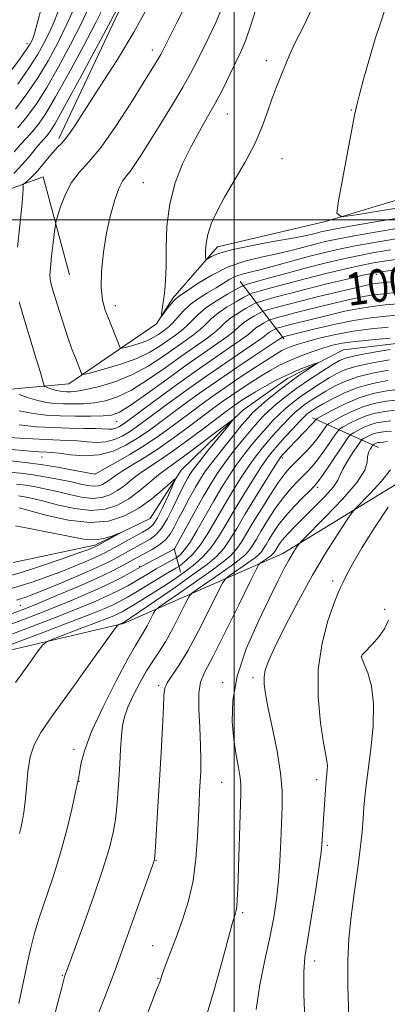
# Model space of a CAD drawing. Extents: x 2139800 to 2142700, y 347300 to 350200.
# Drawn here: x 2141947 to 2142038, y 348807 to 349049 of the extents above; entities that cross this region are included whole.
import ezdxf
from ezdxf.enums import TextEntityAlignment as Align

# ---------------------------------------------------------------- set-up
doc = ezdxf.new("R2010")
doc.units = 0
doc.header["$MEASUREMENT"] = 0
for name, color, linetype, lineweight in [('32000', 7, 'Continuous', 0), ('DTM HARD BREAKLINE', 7, 'Continuous', 0), ('DTM SPOT ELEVATION', 2, 'Continuous', 13), ('INDEX CONTOUR', 41, 'Continuous', 13), ('INDEX CONTOUR LABEL', 244, 'Continuous', 0), ('INTERMEDIATE CONTOUR', 44, 'Continuous', 0)]:
    doc.layers.add(name, color=color, linetype=linetype, lineweight=lineweight)
doc.styles.add('Style-ITALICS', font='ITALICS.shx')

msp = doc.modelspace()

# ---------------------------------------------------------------- linework, layer by layer
at = {"layer": '32000', "flags": 128}
for points in [[(2142000, 350000), (2142000, 347500)], [(2140000, 349000), (2142500, 349000)]]:
    msp.add_lwpolyline(points, dxfattribs=at)
at = {"layer": 'DTM HARD BREAKLINE'}
for points in [[(2141755.41, 348856.2, 965.45), (2141785.44, 348892.07, 975.87), (2141831.98, 348914.7, 982.76), (2141863.2, 348933.64, 986.32), (2141899.68, 348945.49, 991.51), (2141920.46, 348956.12, 996.83), (2141959.5, 348959.68, 1005.31), (2141980.97, 348974.42, 1009.89), (2141984.98, 348980.76, 1010.28), (2141995.89, 348993.39, 1012.61), (2142022.39, 348999.61, 1013.75), (2142062.38, 349011.61, 1018.02), (2142094.27, 349020.02, 1019.88), (2142114.51, 349021.79, 1020.83), (2142130.83, 349051.46, 1021.89), (2142149.39, 349065.43, 1023.81), (2142193.38, 349082.73, 1031.27), (2142231.24, 349104.26, 1037.63), (2142253.4, 349139.01, 1042.08), (2142270.23, 349175.48, 1047.07), (2142292.82, 349225.08, 1052.22), (2142302.88, 349264.13, 1055.09)], [(2141957.06, 349019.94, 1003.64), (2141973.03, 349053.96, 1002.31)], [(2142197.16, 349050.2, 1005.8), (2142186.77, 349044.78, 1004.55), (2142170.81, 349039.85, 1003.59), (2142158.31, 349031.16, 1001.67), (2142147.87, 349022.45, 999.97), (2142143.38, 349011.99, 998.97), (2142140.77, 349002.74, 998.11), (2142132.95, 348989.66, 996.64), (2142117.06, 348989.47, 995.41), (2142102.97, 348984.93, 993.98), (2142093.26, 348984.25, 993.14), (2142073.75, 348976.08, 990.83), (2142063.79, 348971.89, 989.44), (2142045.2, 348970.3, 989.2), (2142026.81, 348968.1, 988.54), (2142013.09, 348961.07, 987.28), (2142002.04, 348953.19, 986.25), (2141986.98, 348938.56, 984.29), (2141979.38, 348926.7, 982.31), (2141965.87, 348920.09, 981.69), (2141945.8, 348915.84, 979.86)], [(2141959.67, 348986.49, 1007.15), (2141953.21, 349010.51, 1004.99), (2141916.91, 348997.22, 997.81), (2141887.71, 348975.15, 990.6), (2141860.77, 348952.85, 983.81)], [(2142001.52, 348984.85, 1006.89), (2142012.25, 348970.66, 993.5)], [(2142399.86, 348953.47, 1039.65), (2142355.23, 348949.17, 1037.77), (2142326.58, 348936.38, 1036.89), (2142302.21, 348934.67, 1034.09), (2142279.25, 348930.26, 1032.91), (2142275.58, 348919.18, 1034.13), (2142275.04, 348910.31, 1034.26), (2142265.47, 348904.88, 1033.52), (2142254.31, 348903.6, 1032.87), (2142245.92, 348908.67, 1031.58), (2142220.82, 348927.4, 1028.98), (2142208.85, 348927.16, 1028.31), (2142198.7, 348924.21, 1028.43), (2142153.4, 348944.27, 1023.91), (2142101.48, 348948.53, 1018.76), (2142053.13, 348943.25, 1013.57), (2142011.91, 348918.06, 1007.4), (2141972.88, 348900.89, 998.16), (2141928.37, 348890.39, 993.19), (2141879.06, 348861.41, 988.75), (2141847.81, 348840.82, 985.32), (2141802.04, 348828.07, 979.68), (2141776.36, 348821.43, 974.34), (2141754.23, 348817.84, 967.82)], [(2142035.4, 348944.13, 1008.97), (2142019.21, 348951.38, 997.42)], [(2141986.88, 348913.47, 995.34), (2141985.32, 348919.27, 989.92)]]:
    msp.add_polyline3d(points, dxfattribs=at)
at = {"layer": 'DTM SPOT ELEVATION'}
for p in [(2141949.19, 349043.21, 991.48), (2141979.92, 349041.71, 1005.45), (2142007.89, 349039.08, 1011.52), (2141998.32, 349026, 1010.81), (2142028.7, 349026.95, 1013.88), (2142011.75, 349014.98, 1012.84), (2141977.75, 349009.1, 1008.92), (2142034.83, 348986.64, 1001.63), (2141970.89, 348978.91, 1008.49), (2141971.19, 348950.49, 999.19), (2141952.91, 348941.73, 993.15), (2142011.8, 348941.49, 998.38), (2141965.86, 348937.59, 992.03), (2142020.45, 348934.29, 1004.42), (2141976.88, 348914.9, 989.82), (2142024.14, 348911.32, 1011.63), (2141947.61, 348905.38, 986.95), (2142036.92, 348904.38, 1013.72), (2142031.29, 348892.74, 1014.02), (2141981.53, 348885.6, 1003.71), (2141997.21, 348886.4, 1007.61), (2142004.6, 348887.55, 1009.61), (2141960.74, 348870.02, 999.51), (2141961.99, 348862.13, 1000.05), (2141996.97, 348861.92, 1007.06), (2142020.27, 348862.56, 1011.54), (2142022.86, 348846.4, 1012.26), (2141980.81, 348842.75, 1004.06), (2142002.08, 348829.9, 1008.27), (2141980.06, 348821.77, 1005.2), (2142019.74, 348818.04, 1012.53), (2141957.85, 348814.52, 1001.88), (2141981.32, 348813.81, 1005.89)]:
    msp.add_point(p, dxfattribs=at)
at = {"layer": 'INDEX CONTOUR'}
for points in [[(2141968.129, 349052.531, 1000), (2141966.107, 349048.454, 1000), (2141963.044, 349042.581, 1000), (2141959.504, 349035.997, 1000), (2141956.238, 349030.135, 1000), (2141953.808, 349026.072, 1000), (2141952.033, 349023.468, 1000), (2141950.545, 349021.632, 1000), (2141949.046, 349019.978, 1000), (2141947.522, 349018.353, 1000), (2141946.03, 349016.712, 1000)], [(2142005.784, 349053.15, 1010), (2142004.12, 349047.753, 1010), (2142002.784, 349043.956, 1010), (2142001.634, 349041.231, 1010), (2142000.425, 349038.691, 1010), (2141998.963, 349035.651, 1010), (2141997.271, 349032.21, 1010), (2141995.425, 349028.665, 1010), (2141993.491, 349025.226, 1010), (2141991.491, 349021.745, 1010), (2141989.436, 349017.984, 1010), (2141987.378, 349013.754, 1010), (2141985.545, 349009.045, 1010), (2141984.205, 349003.893, 1010), (2141983.536, 348998.425, 1010), (2141983.333, 348993.123, 1010), (2141983.3, 348988.559, 1010), (2141983.197, 348985.147, 1010), (2141983.009, 348982.677, 1010), (2141982.783, 348980.781, 1010), (2141982.557, 348979.168, 1010), (2141982.214, 348976.919, 1010), (2141982.155, 348976.446, 1010), (2141982.27, 348976.451, 1010), (2141982.657, 348976.939, 1010), (2141983.362, 348977.862, 1010), (2141984.225, 348978.966, 1010), (2141985.031, 348979.945, 1010), (2141985.688, 348980.617, 1010), (2141986.581, 348981.295, 1010), (2141988.213, 348982.413, 1010), (2141990.939, 348984.247, 1010), (2141994.511, 348986.43, 1010), (2141998.527, 348988.435, 1010), (2142002.635, 348989.867, 1010), (2142006.662, 348990.852, 1010), (2142010.483, 348991.651, 1010), (2142013.987, 348992.468, 1010), (2142017.129, 348993.283, 1010), (2142019.878, 348994.022, 1010), (2142022.338, 348994.646, 1010), (2142025.143, 348995.26, 1010), (2142029.061, 348996.005, 1010), (2142034.556, 348996.967, 1010), (2142040.867, 348998.016, 1010)], [(2141947.28, 348953.117, 1000), (2141950.688, 348952.411, 1000), (2141953.939, 348952.059, 1000), (2141957.356, 348951.904, 1000), (2141961.113, 348951.82, 1000), (2141964.8, 348951.79, 1000), (2141967.854, 348951.828, 1000), (2141969.971, 348952.019, 1000), (2141971.87, 348952.732, 1000), (2141974.525, 348954.408, 1000), (2141978.602, 348957.297, 1000), (2141983.545, 348960.877, 1000), (2141988.486, 348964.434, 1000), (2141992.703, 348967.39, 1000), (2141996.038, 348969.699, 1000), (2141998.475, 348971.453, 1000), (2142000.075, 348972.755, 1000), (2142001.195, 348973.767, 1000), (2142002.272, 348974.665, 1000), (2142003.612, 348975.573, 1000), (2142005.014, 348976.413, 1000), (2142006.149, 348977.052, 1000), (2142006.829, 348977.416, 1000), (2142007.426, 348977.649, 1000), (2142008.452, 348977.949, 1000), (2142010.32, 348978.475, 1000), (2142013.049, 348979.219, 1000), (2142016.561, 348980.132, 1000), (2142020.681, 348981.151, 1000), (2142032.528, 348983.981, 1000), (2142033.636, 348984.21, 1000), (2142034.666, 348984.364, 1000), (2142039.059, 348984.851, 1000)], [(2141944.612, 348938.07, 990), (2141947.739, 348937.78, 990), (2141950.76, 348937.377, 990), (2141953.99, 348936.843, 990), (2141957.218, 348936.235, 990), (2141960.105, 348935.633, 990), (2141962.391, 348935.11, 990), (2141964.152, 348934.735, 990), (2141965.543, 348934.574, 990), (2141966.707, 348934.674, 990), (2141967.726, 348935.012, 990), (2141968.666, 348935.544, 990), (2141969.626, 348936.243, 990), (2141970.83, 348937.146, 990), (2141972.535, 348938.304, 990), (2141974.929, 348939.768, 990), (2141977.925, 348941.583, 990), (2141981.369, 348943.797, 990), (2141985.076, 348946.389, 990), (2141988.734, 348949.087, 990), (2141994.66, 348953.547, 990), (2141996.941, 348955.218, 990), (2141999.202, 348956.811, 990), (2142001.702, 348958.506, 990), (2142004.306, 348960.216, 990), (2142006.784, 348961.788, 990), (2142008.99, 348963.112, 990), (2142011.12, 348964.262, 990), (2142013.456, 348965.356, 990), (2142016.179, 348966.474, 990), (2142019.056, 348967.548, 990), (2142021.754, 348968.474, 990), (2142024.095, 348969.178, 990), (2142026.524, 348969.709, 990), (2142029.646, 348970.146, 990), (2142033.794, 348970.55, 990), (2142038.236, 348970.906, 990)], [(2142038.289, 348968.161, 990), (2142033.881, 348967.411, 990), (2142030.01, 348966.69, 990), (2142027.514, 348966.095, 990), (2142025.835, 348965.419, 990), (2142024.066, 348964.377, 990), (2142021.532, 348962.775, 990), (2142018.479, 348960.777, 990), (2142015.382, 348958.636, 990), (2142012.641, 348956.575, 990), (2142010.344, 348954.693, 990), (2142008.501, 348953.062, 990), (2142007.063, 348951.679, 990), (2142005.738, 348950.257, 990), (2142004.179, 348948.437, 990), (2142002.149, 348945.983, 990), (2141999.882, 348943.157, 990), (2141997.725, 348940.343, 990), (2141995.919, 348937.79, 990), (2141994.277, 348935.207, 990), (2141992.506, 348932.165, 990), (2141990.433, 348928.445, 990), (2141985.359, 348919.198, 990), (2141985.298, 348919.162, 990), (2141977.407, 348914.945, 990), (2141973.94, 348912.992, 990), (2141971.454, 348911.675, 990), (2141968.151, 348910.061, 990), (2141964.053, 348908.221, 990), (2141959.346, 348906.234, 990), (2141954.259, 348904.182, 990), (2141949.012, 348902.14, 990), (2141943.785, 348900.165, 990)], [(2142040.364, 348955.822, 1000), (2142037.257, 348955.478, 1000), (2142034.358, 348954.922, 1000), (2142031.531, 348954.064, 1000), (2142028.72, 348952.878, 1000), (2142026.192, 348951.612, 1000), (2142024.293, 348950.576, 1000), (2142023.242, 348949.973, 1000), (2142022.725, 348949.56, 1000), (2142022.3, 348948.981, 1000), (2142021.603, 348947.964, 1000), (2142020.583, 348946.57, 1000), (2142019.269, 348944.941, 1000), (2142017.72, 348943.219, 1000), (2142016.115, 348941.555, 1000), (2142014.661, 348940.1, 1000), (2142013.479, 348938.896, 1000), (2142012.33, 348937.548, 1000), (2142010.888, 348935.552, 1000), (2142008.941, 348932.591, 1000), (2142006.752, 348929.106, 1000), (2142004.697, 348925.725, 1000), (2142003.059, 348922.95, 1000), (2142001.732, 348920.765, 1000), (2142000.515, 348919.026, 1000), (2141999.172, 348917.55, 1000), (2141997.331, 348915.994, 1000), (2141994.585, 348913.976, 1000), (2141990.767, 348911.291, 1000), (2141986.664, 348908.447, 1000), (2141983.302, 348906.132, 1000), (2141981.419, 348904.811, 1000), (2141980.6, 348904.068, 1000), (2141980.146, 348903.269, 1000), (2141979.498, 348901.945, 1000), (2141978.668, 348900.307, 1000), (2141977.812, 348898.734, 1000), (2141975.849, 348895.521, 1000), (2141973.962, 348892.198, 1000), (2141971.094, 348886.846, 1000), (2141967.851, 348880.439, 1000), (2141965.047, 348874.339, 1000), (2141963.299, 348869.636, 1000), (2141962.427, 348866.34, 1000), (2141962.051, 348864.191, 1000), (2141961.829, 348862.823, 1000), (2141961.555, 348861.446, 1000), (2141961.06, 348859.166, 1000), (2141960.208, 348855.332, 1000), (2141958.992, 348850.271, 1000), (2141957.441, 348844.556, 1000), (2141955.62, 348838.73, 1000), (2141952.15, 348828.41, 1000), (2141950.972, 348824.553, 1000), (2141950.119, 348821.275, 1000), (2141949.397, 348818.057, 1000), (2141948.657, 348814.526, 1000), (2141947.218, 348807.592, 1000)], [(2142038.361, 348938.604, 1010), (2142036.15, 348935.789, 1010), (2142033.453, 348932.873, 1010), (2142029.767, 348929.131, 1010), (2142028.862, 348928.015, 1010), (2142027.638, 348926.215, 1010), (2142025.502, 348922.984, 1010), (2142022.591, 348918.399, 1010), (2142019.227, 348912.747, 1010), (2142015.743, 348906.42, 1010), (2142012.526, 348900.227, 1010), (2142009.98, 348895.081, 1010), (2142008.392, 348891.625, 1010), (2142007.6, 348889.427, 1010), (2142007.33, 348887.779, 1010), (2142007.361, 348886.014, 1010), (2142007.694, 348883.604, 1010), (2142008.381, 348880.058, 1010), (2142009.415, 348875.124, 1010), (2142010.531, 348869.511, 1010), (2142011.403, 348864.168, 1010), (2142011.79, 348859.774, 1010), (2142011.8, 348855.937, 1010), (2142011.434, 348847.466, 1010), (2142011.198, 348842.579, 1010), (2142010.87, 348837.741, 1010), (2142010.393, 348833.221, 1010), (2142009.708, 348828.725, 1010), (2142008.751, 348823.821, 1010), (2142007.525, 348818.216, 1010), (2142006.292, 348812.19, 1010), (2142005.379, 348806.161, 1010)]]:
    msp.add_polyline3d(points, dxfattribs=at)
at = {"layer": 'INTERMEDIATE CONTOUR'}
for points in [[(2141952.795, 349052.115, 992), (2141951.737, 349048.196, 992), (2141951.032, 349045.753, 992), (2141950.61, 349044.47, 992), (2141950.327, 349043.789, 992), (2141949.988, 349043.144, 992), (2141949.198, 349041.945, 992), (2141947.509, 349039.597, 992), (2141944.663, 349035.764, 992)], [(2141971.653, 349052.422, 1002), (2141969.672, 349048.679, 1002), (2141966.195, 349042.161, 1002), (2141962.067, 349034.476, 1002), (2141958.42, 349027.77, 1002), (2141956.108, 349023.661, 1002), (2141954.859, 349021.649, 1002), (2141954.125, 349020.702, 1002), (2141952.575, 349018.977, 1002), (2141951.458, 349017.648, 1002), (2141949.983, 349015.807, 1002), (2141948.15, 349013.621, 1002), (2141945.985, 349011.333, 1002)], [(2141961.073, 349052.713, 996), (2141958.976, 349048.004, 996), (2141956.741, 349043.42, 996), (2141954.379, 349039.041, 996), (2141951.874, 349034.866, 996), (2141949.209, 349030.892, 996), (2141946.381, 349027.106, 996)], [(2141964.606, 349052.639, 998), (2141962.541, 349048.229, 998), (2141959.892, 349043.001, 998), (2141956.942, 349037.519, 998), (2141954.056, 349032.5, 998), (2141951.509, 349028.482, 998), (2141949.207, 349025.287, 998), (2141946.965, 349022.562, 998)], [(2141988.38, 349053.26, 1006), (2141985.964, 349048.389, 1006), (2141981.999, 349040.554, 1006), (2141981.544, 349039.734, 1006), (2141980.918, 349038.694, 1006), (2141977.737, 349033.56, 1006), (2141974.648, 349028.611, 1006), (2141970.982, 349022.948, 1006), (2141967.387, 349017.845, 1006), (2141964.386, 349014.224, 1006), (2141961.993, 349011.606, 1006), (2141960.101, 349009.161, 1006), (2141958.615, 349006.299, 1006), (2141957.51, 349003.402, 1006), (2141956.778, 349001.09, 1006), (2141956.383, 348999.734, 1006), (2141956.174, 348998.699, 1006), (2141955.97, 348997.096, 1006), (2141955.642, 348994.34, 1006), (2141955.262, 348991.058, 1006), (2141954.95, 348988.177, 1006), (2141954.827, 348986.308, 1006), (2141955.001, 348984.801, 1006), (2141955.579, 348982.686, 1006), (2141956.608, 348979.302, 1006), (2141957.892, 348975.217, 1006), (2141959.173, 348971.306, 1006), (2141960.24, 348968.264, 1006), (2141961.073, 348966.065, 1006), (2141962.607, 348962.226, 1006), (2141962.787, 348962.021, 1006), (2141963.455, 348962.101, 1006), (2141965.181, 348962.537, 1006), (2141968.306, 348963.371, 1006), (2141972.234, 348964.539, 1006), (2141976.138, 348965.951, 1006), (2141979.358, 348967.508, 1006), (2141981.898, 348969.071, 1006), (2141985.602, 348971.678, 1006), (2141987.036, 348972.746, 1006), (2141988.325, 348973.87, 1006), (2141989.596, 348975.188, 1006), (2141991.086, 348976.697, 1006), (2141993.062, 348978.362, 1006), (2141995.638, 348980.109, 1006), (2141998.334, 348981.723, 1006), (2142000.517, 348982.953, 1006), (2142001.825, 348983.653, 1006), (2142002.973, 348984.1, 1006), (2142004.946, 348984.677, 1006), (2142008.435, 348985.665, 1006), (2142012.965, 348986.927, 1006), (2142017.769, 348988.224, 1006), (2142022.235, 348989.363, 1006), (2142026.372, 348990.337, 1006), (2142030.344, 348991.182, 1006), (2142034.315, 348991.936, 1006), (2142038.451, 348992.627, 1006)], [(2141997.336, 349052.794, 1008), (2141995.582, 349048.608, 1008), (2141993.799, 349044.81, 1008), (2141990.773, 349038.686, 1008), (2141989.328, 349035.893, 1008), (2141987.448, 349032.549, 1008), (2141984.899, 349028.3, 1008), (2141982.034, 349023.661, 1008), (2141977.249, 349016.006, 1008), (2141975.677, 349013.558, 1008), (2141974.485, 349011.855, 1008), (2141973.523, 349010.661, 1008), (2141972.656, 349009.462, 1008), (2141971.753, 349007.676, 1008), (2141970.726, 349004.861, 1008), (2141969.664, 349001.133, 1008), (2141968.7, 348996.751, 1008), (2141967.958, 348992.01, 1008), (2141967.515, 348987.372, 1008), (2141967.439, 348983.337, 1008), (2141967.767, 348980.249, 1008), (2141968.407, 348977.827, 1008), (2141969.24, 348975.634, 1008), (2141971.614, 348969.606, 1008), (2141972.007, 348968.725, 1008), (2141972.444, 348968.476, 1008), (2141973.299, 348968.647, 1008), (2141974.817, 348969.052, 1008), (2141976.725, 348969.619, 1008), (2141978.622, 348970.305, 1008), (2141980.187, 348971.062, 1008), (2141981.421, 348971.821, 1008), (2141983.235, 348973.107, 1008), (2141984.035, 348973.762, 1008), (2141984.941, 348974.676, 1008), (2141986.075, 348975.983, 1008), (2141987.493, 348977.55, 1008), (2141989.237, 348979.175, 1008), (2141991.303, 348980.692, 1008), (2141993.499, 348982.073, 1008), (2141995.588, 348983.323, 1008), (2141997.393, 348984.44, 1008), (2141998.975, 348985.39, 1008), (2142000.452, 348986.13, 1008), (2142001.987, 348986.66, 1008), (2142003.909, 348987.15, 1008), (2142006.588, 348987.808, 1008), (2142010.233, 348988.778, 1008), (2142014.414, 348989.924, 1008), (2142018.539, 348991.042, 1008), (2142022.202, 348991.981, 1008), (2142025.747, 348992.795, 1008), (2142029.703, 348993.594, 1008), (2142034.436, 348994.452, 1008), (2142039.659, 348995.321, 1008)], [(2141978.664, 349051.905, 1004), (2141975.414, 349046.011, 1004), (2141971.376, 349039.377, 1004), (2141967.194, 349032.809, 1004), (2141961.158, 349023.491, 1004), (2141959.625, 349021.165, 1004), (2141958.587, 349019.75, 1004), (2141957.677, 349018.741, 1004), (2141956.72, 349017.794, 1004), (2141955.596, 349016.603, 1004), (2141954.23, 349014.973, 1004), (2141952.756, 349013.151, 1004), (2141951.354, 349011.493, 1004), (2141950.179, 349010.278, 1004), (2141949.278, 349009.486, 1004), (2141948.343, 349008.763, 1004), (2141948.233, 349008.572, 1004), (2141948.242, 349008.28, 1004), (2141948.274, 349007.652, 1004), (2141948.223, 349006.171, 1004), (2141947.98, 349003.25, 1004), (2141947.491, 348998.618, 1004), (2141946.908, 348993.284, 1004)], [(2141957.121, 349051.776, 994), (2141955.947, 349048.848, 994), (2141954.7, 349046.017, 994), (2141953.379, 349043.318, 994), (2141951.79, 349040.498, 994), (2141949.691, 349037.231, 994), (2141946.928, 349033.32, 994)], [(2142019.16, 349051.93, 1012), (2142016.893, 349047.3, 1012), (2142014.973, 349043.491, 1012), (2142013.637, 349040.618, 1012), (2142012.719, 349038.398, 1012), (2142011.955, 349036.451, 1012), (2142011.128, 349034.439, 1012), (2142010.217, 349032.188, 1012), (2142009.248, 349029.57, 1012), (2142008.207, 349026.476, 1012), (2142006.91, 349022.891, 1012), (2142005.13, 349018.82, 1012), (2142002.753, 349014.335, 1012), (2141997.656, 349005.549, 1012), (2141995.743, 349001.967, 1012), (2141994.396, 348998.972, 1012), (2141993.552, 348996.412, 1012), (2141993.134, 348994.182, 1012), (2141993.004, 348992.359, 1012), (2141993.01, 348991.067, 1012), (2141993.048, 348990.39, 1012), (2141993.204, 348990.238, 1012), (2141994.462, 348991.006, 1012), (2141996.205, 348991.743, 1012), (2141999.344, 348992.641, 1012), (2142004.095, 348993.636, 1012), (2142009.517, 348994.625, 1012), (2142014.378, 348995.494, 1012), (2142017.741, 348996.158, 1012), (2142019.844, 348996.643, 1012), (2142021.218, 348997.002, 1012), (2142022.474, 348997.312, 1012), (2142024.539, 348997.725, 1012), (2142028.42, 348998.416, 1012), (2142034.676, 348999.482, 1012), (2142042.076, 349000.711, 1012)], [(2142037.061, 349051.75, 1014), (2142035.884, 349048.239, 1014), (2142034.615, 349044.409, 1014), (2142033.172, 349039.584, 1014), (2142031.754, 349034.531, 1014), (2142030.632, 349030.38, 1014), (2142029.969, 349027.803, 1014), (2142029.504, 349025.641, 1014), (2142025.555, 349004.678, 1014), (2142025.166, 349001.638, 1014), (2142026.287, 349000.73, 1014), (2142029.88, 349001.175, 1014), (2142044.26, 349003.569, 1014)], [(2141947.304, 348979.809, 1004), (2141948.628, 348975.326, 1004), (2141951.583, 348965.633, 1004), (2141952.514, 348962.526, 1004), (2141953.035, 348960.72, 1004), (2141953.294, 348959.78, 1004), (2141953.437, 348959.315, 1004), (2141953.62, 348959.092, 1004), (2141954.001, 348958.92, 1004), (2141954.685, 348958.656, 1004), (2141955.565, 348958.34, 1004), (2141956.485, 348958.061, 1004), (2141957.326, 348957.887, 1004), (2141958.128, 348957.8, 1004), (2141958.971, 348957.762, 1004), (2141959.978, 348957.762, 1004), (2141961.45, 348957.901, 1004), (2141963.731, 348958.307, 1004), (2141967.024, 348959.094, 1004), (2141970.977, 348960.306, 1004), (2141975.095, 348961.972, 1004), (2141978.956, 348964.065, 1004), (2141982.428, 348966.335, 1004), (2141987.969, 348970.248, 1004), (2141990.036, 348971.73, 1004), (2141991.708, 348973.064, 1004), (2141993.089, 348974.377, 1004), (2141994.456, 348975.72, 1004), (2141996.132, 348977.129, 1004), (2141998.296, 348978.597, 1004), (2142000.56, 348979.953, 1004), (2142002.394, 348980.986, 1004), (2142003.493, 348981.574, 1004), (2142004.458, 348981.949, 1004), (2142006.115, 348982.435, 1004), (2142009.076, 348983.271, 1004), (2142013.095, 348984.382, 1004), (2142017.711, 348985.608, 1004), (2142022.479, 348986.806, 1004), (2142027.023, 348987.885, 1004), (2142030.985, 348988.771, 1004), (2142034.195, 348989.421, 1004), (2142037.243, 348989.932, 1004), (2142040.908, 348990.435, 1004)], [(2141947.334, 348957.092, 1002), (2141949.559, 348956.293, 1002), (2141951.883, 348955.589, 1002), (2141954.007, 348955.149, 1002), (2141956.034, 348954.929, 1002), (2141958.163, 348954.833, 1002), (2141960.546, 348954.791, 1002), (2141963.125, 348954.845, 1002), (2141965.792, 348955.068, 1002), (2141968.498, 348955.556, 1002), (2141971.423, 348956.519, 1002), (2141974.81, 348958.19, 1002), (2141978.779, 348960.681, 1002), (2141982.986, 348963.606, 1002), (2141986.966, 348966.454, 1002), (2141993.037, 348970.715, 1002), (2141995.092, 348972.258, 1002), (2141996.582, 348973.566, 1002), (2141997.826, 348974.744, 1002), (2141999.202, 348975.897, 1002), (2142000.954, 348977.085, 1002), (2142002.787, 348978.183, 1002), (2142004.272, 348979.019, 1002), (2142005.161, 348979.495, 1002), (2142005.942, 348979.799, 1002), (2142007.283, 348980.192, 1002), (2142009.717, 348980.878, 1002), (2142013.225, 348981.837, 1002), (2142017.652, 348982.992, 1002), (2142022.723, 348984.248, 1002), (2142027.675, 348985.434, 1002), (2142031.627, 348986.36, 1002), (2142034.075, 348986.906, 1002), (2142036.035, 348987.238, 1002), (2142038.9, 348987.591, 1002)], [(2141947.333, 348949.674, 998), (2141951.555, 348949.191, 998), (2141955.569, 348948.986, 998), (2141959.506, 348948.874, 998), (2141963.112, 348948.795, 998), (2141966.033, 348948.715, 998), (2141969.313, 348948.563, 998), (2141970.209, 348948.614, 998), (2141970.988, 348948.823, 998), (2141971.704, 348949.151, 998), (2141972.356, 348949.539, 998), (2141973.047, 348950.011, 998), (2141974.287, 348950.921, 998), (2141980.629, 348955.625, 998), (2141985.55, 348959.231, 998), (2141990.66, 348962.9, 998), (2141995.263, 348966.104, 998), (2141999.062, 348968.701, 998), (2142001.859, 348970.647, 998), (2142003.568, 348971.944, 998), (2142005.342, 348973.433, 998), (2142006.27, 348974.062, 998), (2142007.24, 348974.643, 998), (2142008.497, 348975.337, 998), (2142008.91, 348975.498, 998), (2142009.621, 348975.706, 998), (2142010.914, 348976.07, 998), (2142012.803, 348976.586, 998), (2142015.234, 348977.218, 998), (2142018.12, 348977.932, 998), (2142027.233, 348980.139, 998), (2142029.843, 348980.751, 998), (2142032.172, 348981.228, 998), (2142034.294, 348981.551, 998), (2142036.62, 348981.809, 998), (2142039.641, 348982.117, 998)], [(2141944.833, 348946.521, 996), (2141947.472, 348946.357, 996), (2141950.614, 348946.182, 996), (2141953.786, 348946.034, 996), (2141959.16, 348945.84, 996), (2141961.569, 348945.689, 996), (2141963.963, 348945.465, 996), (2141966.315, 348945.323, 996), (2141968.561, 348945.462, 996), (2141970.649, 348946.02, 996), (2141972.567, 348946.899, 996), (2141974.315, 348947.94, 996), (2141975.967, 348949.057, 996), (2141977.888, 348950.456, 996), (2141984.154, 348955.117, 996), (2141988.541, 348958.322, 996), (2141993.279, 348961.696, 996), (2141997.956, 348964.916, 996), (2142005.242, 348969.841, 996), (2142007.061, 348971.133, 996), (2142008.412, 348972.2, 996), (2142008.928, 348972.55, 996), (2142009.467, 348972.873, 996), (2142010.165, 348973.259, 996), (2142010.395, 348973.348, 996), (2142011.508, 348973.666, 996), (2142012.557, 348973.952, 996), (2142013.908, 348974.303, 996), (2142023.552, 348976.676, 996), (2142027.159, 348977.522, 996), (2142030.707, 348978.246, 996), (2142033.922, 348978.738, 996), (2142036.993, 348979.075, 996), (2142040.223, 348979.384, 996)], [(2141944.429, 348943.69, 994), (2141949.193, 348943.282, 994), (2141950.9, 348943.147, 994), (2141952.177, 348943.062, 994), (2141954.076, 348942.975, 994), (2141955.252, 348942.882, 994), (2141957.105, 348942.663, 994), (2141959.896, 348942.309, 994), (2141963.316, 348942.083, 994), (2141966.913, 348942.309, 994), (2141970.31, 348943.218, 994), (2141973.431, 348944.648, 994), (2141976.275, 348946.342, 994), (2141978.887, 348948.103, 994), (2141981.489, 348949.992, 994), (2141987.68, 348954.609, 994), (2141991.532, 348957.413, 994), (2141995.898, 348960.491, 994), (2142000.648, 348963.728, 994), (2142005.145, 348966.73, 994), (2142010.553, 348970.322, 994), (2142011.879, 348971.198, 994), (2142012.999, 348971.492, 994), (2142019.87, 348973.212, 994), (2142024.474, 348974.292, 994), (2142029.243, 348975.264, 994), (2142033.55, 348975.925, 994), (2142037.366, 348976.342, 994), (2142040.805, 348976.65, 994)], [(2141945.233, 348940.808, 992), (2141948.8, 348940.448, 992), (2141952.588, 348939.936, 992), (2141956.663, 348939.266, 992), (2141960.517, 348938.567, 992), (2141965.888, 348937.552, 992), (2141965.994, 348937.614, 992), (2141970.844, 348940.325, 992), (2141974.434, 348942.403, 992), (2141978.252, 348944.753, 992), (2141981.812, 348947.152, 992), (2141985.091, 348949.528, 992), (2141991.175, 348954.082, 992), (2141994.277, 348956.342, 992), (2141997.688, 348958.742, 992), (2142001.484, 348961.32, 992), (2142005.22, 348963.798, 992), (2142008.32, 348965.814, 992), (2142010.382, 348967.116, 992), (2142011.707, 348967.879, 992), (2142012.767, 348968.387, 992), (2142013.996, 348968.882, 992), (2142015.663, 348969.452, 992), (2142017.999, 348970.149, 992), (2142021.154, 348970.989, 992), (2142024.969, 348971.867, 992), (2142029.206, 348972.645, 992), (2142033.602, 348973.22, 992), (2142037.792, 348973.622, 992)], [(2142038.076, 348965.62, 992), (2142033.919, 348964.881, 992), (2142030.12, 348964.057, 992), (2142027.321, 348963.211, 992), (2142025.217, 348962.277, 992), (2142023.266, 348961.157, 992), (2142021.057, 348959.788, 992), (2142018.695, 348958.255, 992), (2142016.414, 348956.68, 992), (2142014.398, 348955.16, 992), (2142012.625, 348953.681, 992), (2142011.02, 348952.206, 992), (2142009.505, 348950.687, 992), (2142007.982, 348949.039, 992), (2142006.351, 348947.166, 992), (2142004.543, 348945.003, 992), (2142002.626, 348942.592, 992), (2142000.702, 348940.003, 992), (2141998.839, 348937.276, 992), (2141996.981, 348934.324, 992), (2141995.039, 348931.029, 992), (2141990.955, 348923.818, 992), (2141989.192, 348920.878, 992), (2141987.855, 348918.964, 992), (2141986.927, 348917.906, 992), (2141986.346, 348917.391, 992), (2141986.014, 348917.13, 992), (2141985.683, 348916.923, 992), (2141983.971, 348916.005, 992), (2141982.499, 348915.202, 992), (2141980.845, 348914.271, 992), (2141979.165, 348913.283, 992), (2141975.738, 348911.226, 992), (2141973.912, 348910.169, 992), (2141971.832, 348909.05, 992), (2141969.31, 348907.813, 992), (2141966.126, 348906.39, 992), (2141961.939, 348904.653, 992), (2141956.379, 348902.458, 992), (2141949.371, 348899.773, 992), (2141942.018, 348897, 992)], [(2142037.862, 348963.08, 994), (2142033.957, 348962.351, 994), (2142030.23, 348961.424, 994), (2142027.128, 348960.327, 994), (2142024.599, 348959.136, 994), (2142022.467, 348957.937, 994), (2142020.582, 348956.8, 994), (2142018.911, 348955.732, 994), (2142017.446, 348954.724, 994), (2142016.155, 348953.744, 994), (2142014.906, 348952.669, 994), (2142013.539, 348951.35, 994), (2142011.947, 348949.695, 994), (2142010.226, 348947.82, 994), (2142008.523, 348945.895, 994), (2142006.937, 348944.022, 994), (2142005.37, 348942.026, 994), (2142003.678, 348939.663, 994), (2142001.758, 348936.762, 994), (2141999.684, 348933.441, 994), (2141997.572, 348929.892, 994), (2141995.519, 348926.32, 994), (2141993.551, 348922.978, 994), (2141991.676, 348920.133, 994), (2141989.924, 348917.991, 994), (2141988.426, 348916.509, 994), (2141987.333, 348915.585, 994), (2141986.73, 348915.099, 994), (2141986.425, 348914.875, 994), (2141985.666, 348914.458, 994), (2141984.748, 348913.933, 994), (2141983.197, 348913.008, 994), (2141975.844, 348908.512, 994), (2141973.883, 348907.347, 994), (2141972.211, 348906.424, 994), (2141970.469, 348905.565, 994), (2141968.259, 348904.582, 994), (2141965.013, 348903.252, 994), (2141960.124, 348901.344, 994), (2141953.381, 348898.777, 994), (2141940.271, 348893.844, 994)], [(2141946.677, 348935.112, 988), (2141948.932, 348934.817, 988), (2141951.316, 348934.419, 988), (2141953.92, 348933.904, 988), (2141956.716, 348933.266, 988), (2141959.65, 348932.537, 988), (2141962.554, 348931.906, 988), (2141965.232, 348931.602, 988), (2141967.542, 348931.801, 988), (2141969.564, 348932.471, 988), (2141971.43, 348933.527, 988), (2141973.257, 348934.873, 988), (2141975.098, 348936.36, 988), (2141976.99, 348937.831, 988), (2141979.013, 348939.21, 988), (2141981.415, 348940.764, 988), (2141984.486, 348942.84, 988), (2141988.339, 348945.626, 988), (2141992.378, 348948.646, 988), (2141998.145, 348953.013, 988), (2141999.604, 348954.093, 988), (2142000.716, 348954.88, 988), (2142001.919, 348955.691, 988), (2142003.392, 348956.635, 988), (2142005.248, 348957.762, 988), (2142007.551, 348959.092, 988), (2142010.164, 348960.51, 988), (2142012.901, 348961.869, 988), (2142015.562, 348963.039, 988), (2142017.889, 348963.963, 988), (2142019.607, 348964.603, 988), (2142020.492, 348964.915, 988), (2142020.515, 348964.837, 988), (2142019.696, 348964.303, 988), (2142018.087, 348963.269, 988), (2142015.879, 348961.784, 988), (2142013.293, 348959.92, 988), (2142010.571, 348957.791, 988), (2142008.024, 348955.681, 988), (2142005.982, 348953.918, 988), (2142004.62, 348952.672, 988), (2142003.495, 348951.476, 988), (2142002.006, 348949.708, 988), (2141999.756, 348946.964, 988), (2141997.138, 348943.722, 988), (2141994.749, 348940.683, 988), (2141993.021, 348938.345, 988), (2141991.746, 348936.409, 988), (2141990.555, 348934.376, 988), (2141989.176, 348931.893, 988), (2141987.719, 348929.188, 988), (2141986.391, 348926.635, 988), (2141985.321, 348924.522, 988), (2141984.317, 348922.807, 988), (2141983.11, 348921.364, 988), (2141981.519, 348920.092, 988), (2141979.733, 348918.979, 988), (2141975.321, 348916.558, 988), (2141972.246, 348914.845, 988), (2141969.864, 348913.614, 988), (2141966.436, 348911.993, 988), (2141961.815, 348909.958, 988), (2141956.732, 348907.804, 988), (2141952.139, 348905.905, 988), (2141948.653, 348904.506, 988), (2141945.551, 348903.33, 988)], [(2142037.648, 348960.539, 996), (2142033.995, 348959.822, 996), (2142030.34, 348958.79, 996), (2142026.935, 348957.442, 996), (2142023.982, 348955.994, 996), (2142021.667, 348954.717, 996), (2142020.107, 348953.812, 996), (2142019.127, 348953.21, 996), (2142018.477, 348952.769, 996), (2142017.912, 348952.329, 996), (2142017.187, 348951.656, 996), (2142016.058, 348950.494, 996), (2142014.389, 348948.702, 996), (2142012.47, 348946.601, 996), (2142010.696, 348944.625, 996), (2142009.331, 348943.042, 996), (2142008.114, 348941.461, 996), (2142006.655, 348939.323, 996), (2142004.678, 348936.247, 996), (2142002.388, 348932.558, 996), (2142000.104, 348928.756, 996), (2141998.069, 348925.263, 996), (2141996.205, 348922.186, 996), (2141994.356, 348919.548, 996), (2141992.41, 348917.359, 996), (2141990.431, 348915.552, 996), (2141988.529, 348914.043, 996), (2141986.752, 348912.734, 996), (2141984.914, 348911.464, 996), (2141982.763, 348910.057, 996), (2141980.173, 348908.415, 996), (2141977.496, 348906.745, 996), (2141975.205, 348905.335, 996), (2141973.634, 348904.387, 996), (2141972.562, 348903.782, 996), (2141971.628, 348903.318, 996), (2141970.481, 348902.807, 996), (2141968.795, 348902.116, 996), (2141966.257, 348901.126, 996), (2141962.755, 348899.793, 996), (2141955.948, 348897.231, 996), (2141954.184, 348896.502, 996), (2141953.093, 348895.62, 996), (2141951.74, 348893.828, 996), (2141949.43, 348890.606, 996), (2141946.425, 348886.38, 996)], [(2142040.7, 348958.411, 998), (2142037.443, 348958.003, 998), (2142034.097, 348957.328, 998), (2142030.669, 348956.278, 998), (2142027.231, 348954.829, 998), (2142024.138, 348953.28, 998), (2142021.817, 348952.013, 998), (2142020.55, 348951.305, 998), (2142020.054, 348951.001, 998), (2142019.905, 348950.841, 998), (2142019.727, 348950.592, 998), (2142019.354, 348950.135, 998), (2142018.668, 348949.379, 998), (2142017.603, 348948.277, 998), (2142014.957, 348945.573, 998), (2142013.737, 348944.291, 998), (2142011.973, 348942.374, 998), (2142011.459, 348941.771, 998), (2142010.825, 348940.859, 998), (2142009.631, 348938.983, 998), (2142007.598, 348935.733, 998), (2142005.091, 348931.674, 998), (2142002.637, 348927.619, 998), (2142000.634, 348924.219, 998), (2141998.977, 348921.489, 998), (2141997.436, 348919.287, 998), (2141995.739, 348917.419, 998), (2141993.464, 348915.486, 998), (2141990.148, 348913.041, 998), (2141985.602, 348909.839, 998), (2141980.722, 348906.457, 998), (2141972.787, 348901.07, 998), (2141971.626, 348900.619, 998), (2141971.386, 348900.413, 998), (2141970.543, 348899.287, 998), (2141964.482, 348890.856, 998), (2141959.78, 348884.293, 998), (2141955.507, 348878.294, 998), (2141952.619, 348874.101, 998), (2141950.942, 348871.088, 998), (2141950.018, 348868.167, 998), (2141949.45, 348864.545, 998), (2141949.072, 348860.627, 998), (2141948.777, 348857.118, 998), (2141948.478, 348854.533, 998), (2141948.153, 348852.637, 998), (2141947.802, 348851.008, 998), (2141947.418, 348849.3, 998)], [(2142039.621, 348953.223, 1002), (2142036.951, 348952.95, 1002), (2142034.604, 348952.516, 1002), (2142032.394, 348951.849, 1002), (2142030.209, 348950.928, 1002), (2142028.245, 348949.943, 1002), (2142026.77, 348949.139, 1002), (2142025.933, 348948.642, 1002), (2142025.395, 348948.118, 1002), (2142024.695, 348947.121, 1002), (2142023.499, 348945.359, 1002), (2142021.983, 348943.177, 1002), (2142020.45, 348941.079, 1002), (2142019.123, 348939.439, 1002), (2142017.909, 348938.113, 1002), (2142015.163, 348935.351, 1002), (2142013.514, 348933.565, 1002), (2142011.741, 348931.395, 1002), (2142009.915, 348928.833, 1002), (2142008.167, 348926.141, 1002), (2142006.646, 348923.654, 1002), (2142005.451, 348921.628, 1002), (2142004.483, 348920.034, 1002), (2142003.595, 348918.765, 1002), (2142002.615, 348917.688, 1002), (2142001.271, 348916.553, 1002), (2141999.268, 348915.08, 1002), (2141996.482, 348913.12, 1002), (2141991.034, 348909.355, 1002), (2141989.634, 348908.339, 1002), (2141988.859, 348907.432, 1002), (2141988.045, 348905.855, 1002), (2141986.691, 348903.093, 1002), (2141984.959, 348899.674, 1002), (2141983.172, 348896.391, 1002), (2141981.574, 348893.811, 1002), (2141980.087, 348891.612, 1002), (2141978.549, 348889.25, 1002), (2141976.87, 348886.352, 1002), (2141975.24, 348883.22, 1002), (2141973.921, 348880.329, 1002), (2141973.097, 348877.985, 1002), (2141972.653, 348875.823, 1002), (2141972.398, 348873.311, 1002), (2141972.174, 348870.074, 1002), (2141971.952, 348866.368, 1002), (2141971.737, 348862.604, 1002), (2141971.524, 348859.11, 1002), (2141971.267, 348855.867, 1002), (2141970.913, 348852.771, 1002), (2141970.373, 348849.617, 1002), (2141969.43, 348845.801, 1002), (2141967.835, 348840.616, 1002), (2141965.488, 348833.749, 1002), (2141962.892, 348826.465, 1002), (2141958.423, 348814.145, 1002), (2141958.152, 348813.198, 1002), (2141957.643, 348811.219, 1002), (2141956.811, 348807.869, 1002), (2141955.737, 348803.674, 1002)], [(2141947.104, 348932.258, 986), (2141948.643, 348931.995, 986), (2141950.622, 348931.572, 986), (2141953.328, 348930.899, 986), (2141956.909, 348929.963, 986), (2141960.956, 348929.077, 986), (2141964.92, 348928.631, 986), (2141968.377, 348928.929, 986), (2141971.403, 348929.931, 986), (2141974.195, 348931.511, 986), (2141976.889, 348933.502, 986), (2141979.366, 348935.574, 986), (2141981.445, 348937.358, 986), (2141983.083, 348938.641, 986), (2141987.184, 348941.564, 986), (2141990.657, 348944.142, 986), (2141994.472, 348947.024, 986), (2141997.627, 348949.425, 986), (2141999.318, 348950.685, 986), (2141999.527, 348950.641, 986), (2141998.431, 348949.256, 986), (2141993.748, 348943.495, 986), (2141991.485, 348940.672, 986), (2141990.038, 348938.796, 986), (2141989.211, 348937.61, 986), (2141988.628, 348936.632, 986), (2141987.972, 348935.441, 986), (2141987.159, 348933.873, 986), (2141986.165, 348931.824, 986), (2141984.979, 348929.286, 986), (2141983.659, 348926.632, 986), (2141982.278, 348924.332, 986), (2141980.882, 348922.723, 986), (2141979.406, 348921.612, 986), (2141977.762, 348920.674, 986), (2141970.414, 348916.615, 986), (2141968.422, 348915.596, 986), (2141965.572, 348914.273, 986), (2141961.556, 348912.523, 986), (2141957.082, 348910.635, 986), (2141953.117, 348908.999, 986), (2141950.391, 348907.908, 986), (2141948.695, 348907.273, 986), (2141947.59, 348906.908, 986), (2141946.634, 348906.626, 986)], [(2142038.41, 348950.614, 1004), (2142036.506, 348950.419, 1004), (2142034.832, 348950.11, 1004), (2142033.256, 348949.634, 1004), (2142031.699, 348948.977, 1004), (2142030.298, 348948.275, 1004), (2142029.246, 348947.702, 1004), (2142028.624, 348947.31, 1004), (2142028.066, 348946.677, 1004), (2142027.09, 348945.261, 1004), (2142023.384, 348939.783, 1004), (2142021.631, 348937.217, 1004), (2142020.526, 348935.658, 1004), (2142019.703, 348934.672, 1004), (2142018.606, 348933.562, 1004), (2142016.847, 348931.806, 1004), (2142014.698, 348929.582, 1004), (2142012.594, 348927.239, 1004), (2142010.888, 348925.075, 1004), (2142009.583, 348923.177, 1004), (2142008.596, 348921.582, 1004), (2142007.843, 348920.307, 1004), (2142007.234, 348919.303, 1004), (2142006.675, 348918.504, 1004), (2142006.058, 348917.826, 1004), (2142005.212, 348917.111, 1004), (2142003.95, 348916.184, 1004), (2142002.196, 348914.95, 1004), (2141998.766, 348912.579, 1004), (2141997.85, 348911.868, 1004), (2141997.118, 348910.795, 1004), (2141995.943, 348908.441, 1004), (2141993.889, 348904.245, 1004), (2141991.285, 348899.083, 1004), (2141988.651, 348894.19, 1004), (2141986.427, 348890.537, 1004), (2141983.594, 348886.354, 1004), (2141983.011, 348885.042, 1004), (2141982.777, 348883.319, 1004), (2141982.644, 348880.312, 1004), (2141982.412, 348875.427, 1004), (2141982.081, 348869.198, 1004), (2141981.7, 348862.439, 1004), (2141981.316, 348855.93, 1004), (2141980.714, 348846.158, 1004), (2141980.563, 348843.873, 1004), (2141980.486, 348842.954, 1004), (2141980.432, 348842.688, 1004), (2141980.314, 348842.347, 1004), (2141971.727, 348818.294, 1004), (2141970.664, 348815.386, 1004), (2141969.5, 348812.333, 1004), (2141966.305, 348804.185, 1004)], [(2142038.566, 348948.092, 1006), (2142037.198, 348948.005, 1006), (2142036.061, 348947.888, 1006), (2142035.061, 348947.704, 1006), (2142034.119, 348947.419, 1006), (2142033.188, 348947.027, 1006), (2142032.351, 348946.607, 1006), (2142031.723, 348946.264, 1006), (2142031.346, 348946.023, 1006), (2142030.979, 348945.595, 1006), (2142030.304, 348944.613, 1006), (2142029.133, 348942.862, 1006), (2142027.771, 348940.735, 1006), (2142026.649, 348938.777, 1006), (2142026.025, 348937.349, 1006), (2142025.455, 348936.091, 1006), (2142024.323, 348934.457, 1006), (2142022.216, 348932.082, 1006), (2142019.55, 348929.322, 1006), (2142014.898, 348924.67, 1006), (2142013.399, 348923.143, 1006), (2142012.316, 348921.962, 1006), (2142011.526, 348920.985, 1006), (2142010.956, 348920.172, 1006), (2142010.545, 348919.51, 1006), (2142009.984, 348918.572, 1006), (2142009.754, 348918.243, 1006), (2142009.5, 348917.964, 1006), (2142009.152, 348917.669, 1006), (2142008.632, 348917.287, 1006), (2142006.498, 348915.803, 1006), (2142006.065, 348915.397, 1006), (2142005.376, 348914.158, 1006), (2142003.841, 348911.027, 1006), (2142001.113, 348905.429, 1006), (2141997.819, 348898.743, 1006), (2141994.832, 348892.834, 1006), (2141992.835, 348889.025, 1006), (2141991.76, 348886.465, 1006), (2141991.35, 348883.76, 1006), (2141991.357, 348879.89, 1006), (2141991.572, 348875.334, 1006), (2141991.793, 348870.945, 1006), (2141991.863, 348867.384, 1006), (2141991.804, 348864.528, 1006), (2141991.678, 348862.061, 1006), (2141991.538, 348859.645, 1006), (2141991.389, 348856.85, 1006), (2141991.007, 348848.505, 1006), (2141990.621, 348843.129, 1006), (2141989.917, 348837.725, 1006), (2141988.809, 348832.803, 1006), (2141987.441, 348828.413, 1006), (2141986.014, 348824.489, 1006), (2141983.616, 348818.08, 1006), (2141982.804, 348815.877, 1006), (2141982.309, 348814.478, 1006), (2141981.834, 348813.091, 1006), (2141980.983, 348810.945, 1006), (2141979.825, 348807.942, 1006), (2141977.955, 348802.995, 1006)], [(2142037.574, 348945.582, 1008), (2142036.506, 348945.438, 1008), (2142035.616, 348945.358, 1008), (2142035.289, 348945.297, 1008), (2142034.982, 348945.204, 1008), (2142034.678, 348945.076, 1008), (2142034.199, 348944.827, 1008), (2142034.076, 348944.748, 1008), (2142033.956, 348944.608, 1008), (2142033.736, 348944.288, 1008), (2142033.359, 348943.694, 1008), (2142032.952, 348942.842, 1008), (2142032.688, 348941.777, 1008), (2142032.582, 348940.464, 1008), (2142032.007, 348938.554, 1008), (2142030.179, 348935.621, 1008), (2142026.665, 348931.496, 1008), (2142022.433, 348927.045, 1008), (2142016.76, 348921.342, 1008), (2142015.913, 348920.448, 1008), (2142015.539, 348919.942, 1008), (2142015.039, 348919.182, 1008), (2142014.317, 348918.024, 1008), (2142013.404, 348916.45, 1008), (2142012.287, 348914.37, 1008), (2142010.783, 348911.413, 1008), (2142008.666, 348907.139, 1008), (2142005.871, 348901.326, 1008), (2142002.975, 348894.634, 1008), (2142000.719, 348887.94, 1008), (2141999.647, 348881.965, 1008), (2141999.529, 348876.796, 1008), (2141999.94, 348872.358, 1008), (2142000.507, 348868.596, 1008), (2142001.06, 348865.51, 1008), (2142001.478, 348863.117, 1008), (2142001.673, 348861.271, 1008), (2142001.681, 348859.189, 1008), (2142000.887, 348835.745, 1008), (2142000.776, 348833.164, 1008), (2142000.658, 348831.521, 1008), (2142000.509, 348830.45, 1008), (2142000.34, 348829.749, 1008), (2141999.97, 348828.678, 1008), (2141999.537, 348827.18, 1008), (2141998.615, 348823.798, 1008), (2141997.056, 348817.994, 1008), (2141995.115, 348810.955, 1008), (2141993.149, 348804.295, 1008)], [(2141947.323, 348929.241, 984), (2141954.168, 348927.39, 984), (2141959.357, 348926.248, 984), (2141964.608, 348925.659, 984), (2141969.201, 348926.045, 984), (2141973.147, 348927.303, 984), (2141976.642, 348929.199, 984), (2141979.806, 348931.465, 984), (2141982.47, 348933.696, 984), (2141984.394, 348935.451, 984), (2141985.399, 348936.344, 984), (2141985.557, 348936.191, 984), (2141985.006, 348934.861, 984), (2141983.909, 348932.384, 984), (2141982.552, 348929.433, 984), (2141981.247, 348926.845, 984), (2141980.185, 348925.219, 984), (2141979.073, 348924.228, 984), (2141977.495, 348923.307, 984), (2141968.62, 348918.401, 984), (2141967.277, 348917.703, 984), (2141965.71, 348916.972, 984), (2141963.501, 348916.015, 984), (2141960.711, 348914.863, 984), (2141957.519, 348913.608, 984), (2141954.113, 348912.339, 984), (2141950.714, 348911.147, 984), (2141947.548, 348910.126, 984), (2141941.715, 348908.43, 984)], [(2142037.737, 348929.479, 1012), (2142034.392, 348924.365, 1012), (2142031.287, 348919.428, 1012), (2142029.073, 348915.603, 1012), (2142027.655, 348912.886, 1012), (2142026.754, 348911.036, 1012), (2142026.091, 348909.721, 1012), (2142025.397, 348908.216, 1012), (2142024.409, 348905.705, 1012), (2142022.996, 348901.58, 1012), (2142021.56, 348896.085, 1012), (2142020.637, 348889.675, 1012), (2142020.598, 348882.884, 1012), (2142021.167, 348876.542, 1012), (2142021.902, 348871.561, 1012), (2142022.444, 348868.559, 1012), (2142022.753, 348866.995, 1012), (2142022.873, 348866.037, 1012), (2142022.849, 348865.022, 1012), (2142022.743, 348863.954, 1012), (2142022.528, 348862.254, 1012), (2142022.452, 348861.402, 1012), (2142022.364, 348860.056, 1012), (2142021.949, 348852.917, 1012), (2142021.536, 348846.569, 1012), (2142021.335, 348844.779, 1012), (2142020.855, 348841.332, 1012), (2142020.01, 348835.673, 1012), (2142018.985, 348829.043, 1012), (2142017.371, 348819.019, 1012), (2142017.049, 348815.288, 1012), (2142017.082, 348809.914, 1012), (2142017.438, 348801.595, 1012)], [(2141946.386, 348924.842, 982), (2141949.854, 348924.174, 982), (2141953.88, 348923.424, 982), (2141957.755, 348922.662, 982), (2141960.937, 348921.975, 982), (2141963.543, 348921.504, 982), (2141965.858, 348921.404, 982), (2141968.076, 348921.758, 982), (2141970.039, 348922.36, 982), (2141972.252, 348923.236, 982), (2141972.27, 348923.205, 982), (2141966.09, 348919.787, 982), (2141965.849, 348919.672, 982), (2141965.447, 348919.506, 982), (2141964.34, 348919.091, 982), (2141961.921, 348918.217, 982), (2141957.836, 348916.769, 982), (2141952.733, 348915.021, 982), (2141947.506, 348913.343, 982), (2141942.851, 348912.003, 982)], [(2142037.872, 348901.701, 1014), (2142036.85, 348899.595, 1014), (2142035.462, 348897.643, 1014), (2142033.913, 348895.849, 1014), (2142031.798, 348893.587, 1014), (2142031.428, 348893.158, 1014), (2142031.292, 348892.969, 1014), (2142031.196, 348892.777, 1014), (2142031.185, 348892.71, 1014), (2142031.21, 348892.584, 1014), (2142031.395, 348892.109, 1014), (2142031.89, 348890.943, 1014), (2142032.751, 348888.789, 1014), (2142033.655, 348885.544, 1014), (2142034.189, 348881.154, 1014), (2142034.064, 348875.725, 1014), (2142033.498, 348870.015, 1014), (2142032.837, 348864.942, 1014), (2142032.356, 348861.169, 1014), (2142032.048, 348858.333, 1014), (2142031.835, 348855.812, 1014), (2142031.636, 348853.047, 1014), (2142031.356, 348849.706, 1014), (2142030.898, 348845.518, 1014), (2142030.209, 348840.351, 1014), (2142029.413, 348834.631, 1014), (2142028.678, 348828.923, 1014), (2142028.147, 348823.582, 1014), (2142027.868, 348818.123, 1014), (2142027.862, 348811.85, 1014), (2142028.142, 348804.372, 1014)]]:
    msp.add_polyline3d(points, dxfattribs=at)

# ---------------------------------------------------------------- texts
at = {"layer": 'INDEX CONTOUR LABEL', "style": 'Style-ITALICS', "width": 0.875}
msp.add_text('1000', height=8, rotation=7.8, dxfattribs=at).set_placement((2142027.458, 348982.775, 1000), align=Align.MIDDLE_LEFT)

doc.saveas('drawing.dxf')
